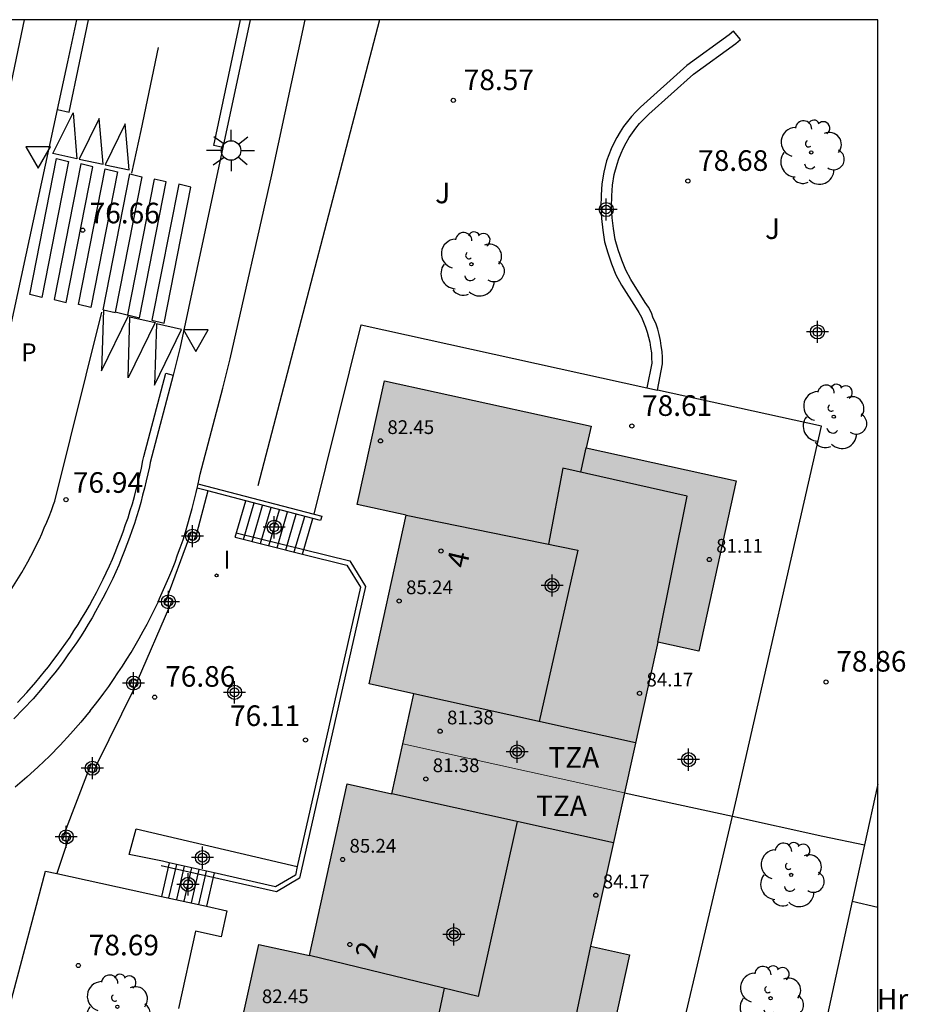
# Model space of a CAD drawing. Units: metres. Extents: x 583094 to 583446, y 4793790 to 4794041.
# Drawn here: x 583413 to 583445, y 4794004 to 4794040 of the extents above; entities that cross this region are included whole.
import ezdxf
from ezdxf.enums import TextEntityAlignment as Align

# ---------------------------------------------------------------- set-up
doc = ezdxf.new("R2010")
doc.units = ezdxf.units.M
doc.header["$MEASUREMENT"] = 0
for name, color, linetype in [('010106', 9, 'Continuous'), ('020204', 9, 'Continuous'), ('020308', 9, 'Continuous'), ('060106', 9, 'Continuous'), ('060108', 9, 'Continuous'), ('060113', 4, 'Continuous'), ('060117', 9, 'Continuous'), ('060130', 9, 'Continuous'), ('060141', 9, 'Continuous'), ('070104', 3, 'Continuous'), ('070105', 6, 'Continuous'), ('070106', 6, 'Continuous'), ('070110', 9, 'Continuous'), ('070116', 6, 'Continuous'), ('080110', 9, 'Continuous'), ('080201', 9, 'Continuous'), ('080202', 9, 'Continuous'), ('080303', 9, 'Continuous'), ('080308', 9, 'Continuous'), ('080311', 9, 'Continuous'), ('100107', 3, 'Continuous'), ('100111', 9, 'Continuous'), ('100202', 3, 'Continuous'), ('100301', 7, 'Continuous'), ('210305', 4, 'Continuous'), ('250206', 9, 'Continuous'), ('260101', 9, 'Continuous'), ('260205', 9, 'Continuous'), ('270204', 9, 'Continuous'), ('270304', 9, 'Continuous'), ('990501', 21, 'Continuous'), ('C_Edificios', 5, 'Continuous'), ('Centroides', 1, 'Continuous')]:
    doc.layers.add(name, color=color, linetype=linetype)
doc.layers.add('080111', color=7, linetype='Continuous', lineweight=30)
doc.layers.add('080117', color=7, linetype='Continuous', lineweight=20)
doc.styles.add('ARIAL', font='arial.ttf', dxfattribs={"height": 1})
doc.styles.add('ARIALI', font='ariali.ttf', dxfattribs={"height": 1})
doc.styles.add('ROMANS', font='romans__.ttf', dxfattribs={"height": 1})
doc.styles.get("Standard").update_dxf_attribs({"font": 'arial.ttf'})

# ---------------------------------------------------------------- blocks, each defined once
blk = doc.blocks.new('Centroide')
for points in [[(0, -0.402), (0, 0.402)], [(0.402, 0), (-0.402, 0)]]:
    blk.add_lwpolyline(points)
for radius in [0.256, 0.159]:
    blk.add_circle((0, 0), radius)
blk = doc.blocks.new('ARBOL')
blk.add_circle((0, 0), 0.0587)
for centre, radius, start, end in [((-0.28, 0.855), 0.3, 359.2878, 173.6078), ((0.097, 0.97), 0.21, 23.1565, 160.4665), ((0.438, 0.881), 0.24, 301.578, 139.328), ((-0.564, 0.381), 0.532, 92.28, 254.58), ((0.656, 0.288), 0.443, 319.8556, 114.7656), ((-0.091, 0.321), 0.12, 119.14, 310.56), ((0.819, -0.249), 0.383, 235.5275, 62.0275), ((-0.556, -0.339), 0.555, 142.64, 266.54), ((-0.039, -0.384), 0.21, 189.64, 323.88), ((0.299, -0.624), 0.532, 224.67, 0.24), ((-0.301, -0.676), 0.45, 213.78, 295.32)]:
    blk.add_arc(centre, radius, start, end)
blk = doc.blocks.new('SETRA')
at = {"linetype": 'Continuous'}
blk.add_lwpolyline([(0.451, 0.26), (-0.45, 0.26), (-0.001, -0.52)], close=True, dxfattribs=at)
blk = doc.blocks.new('REIND')
blk.add_circle((0, 0), 0.055)
blk = doc.blocks.new('FAROLA')
for p, q in [((0, 0.355), (0, 0.755)), ((-0.63, 0.51), (-0.255, 0.245)), ((0.605, 0.49), (0.276, 0.223)), ((-0.355, 0), (-0.895, 0)), ((0.355, 0), (0.855, 0)), ((-0.65, -0.52), (-0.255, -0.24)), ((0, -0.355), (0, -0.755)), ((0.585, -0.52), (0.256, -0.246))]:
    blk.add_line(p, q)
blk.add_circle((0, 0), 0.355)
blk = doc.blocks.new('PUNTO')
blk.add_circle((0, 0), 0.075)
blk = doc.blocks.new('BloquePortal')
blk.add_circle((0, 0), 0.075)
at = {"flags": 5}
blk.add_attdef('INDICE', text='', height=0.75, dxfattribs=at).set_placement((0, 0), align=Align.MIDDLE_CENTER)
blk = doc.blocks.new('COTAPU')
blk.add_circle((0, 0), 0.075)

msp = doc.modelspace()

# ---------------------------------------------------------------- hatches: boundary and pattern name
at = {"layer": '990501'}
msp.add_hatch(color=256, dxfattribs=at).paths.add_polyline_path([(583434.902, 4794012.07), (583433.67, 4794006.48), (583435.09, 4794006.17), (583433.7, 4793999.88), (583428.24, 4794001.08), (583428.09, 4794000.39), (583420.6, 4794002.05), (583421.59, 4794006.55), (583423.44, 4794006.14), (583424.81, 4794012.39), (583426.43, 4794012.03), (583427.23, 4794015.67), (583425.61, 4794016.03), (583426.96, 4794022.18), (583425.17, 4794022.57), (583426.16, 4794027.07), (583433.69, 4794025.42), (583433.51, 4794024.63), (583438.97, 4794023.43), (583437.61, 4794017.22), (583436.11, 4794017.55)], flags=0)

# ---------------------------------------------------------------- linework, layer by layer
at = {"layer": '010106', "flags": 128}
msp.add_lwpolyline([(583094.124, 4793790.221), (583444.115, 4793790.213), (583444.12, 4794040.206), (583094.13, 4794040.214)], close=True, dxfattribs=at)
at = {"layer": '060106', "flags": 128}
for points in [[(583419.37, 4794023.32), (583423.61, 4794022.211)], [(583423.61, 4794022.211), (583423.88, 4794022.14)], [(583420.77, 4794021.53), (583424.9, 4794020.51), (583425.47, 4794019.58), (583423.07, 4794008.96), (583422.23, 4794008.46), (583418.04, 4794009.41)]]:
    msp.add_lwpolyline(points, dxfattribs=at)
at = {"layer": '060108', "flags": 128}
for points in [[(583414.26, 4794036.94), (583414.64, 4794038.68), (583414.969, 4794040.207)], [(583421.269, 4794040.207), (583420.28, 4794035.56)], [(583412.38, 4794028.22), (583414.26, 4794036.94)], [(583420.28, 4794035.56), (583418.73, 4794028.29), (583418.47, 4794027.27)], [(583418.47, 4794027.27), (583417.64, 4794024.09), (583417.61, 4794023.94), (583417.55, 4794023.68), (583417.49, 4794023.42), (583417.43, 4794023.16), (583417.36, 4794022.9), (583417.29, 4794022.64), (583417.22, 4794022.38), (583417.14, 4794022.12), (583417.06, 4794021.87), (583416.97, 4794021.61), (583416.88, 4794021.36), (583416.79, 4794021.11), (583416.69, 4794020.85), (583416.59, 4794020.61), (583416.49, 4794020.36), (583416.38, 4794020.11), (583416.27, 4794019.87), (583416.15, 4794019.63), (583416.03, 4794019.39), (583415.91, 4794019.15), (583415.78, 4794018.91), (583415.65, 4794018.67), (583415.52, 4794018.44), (583415.38, 4794018.21), (583415.24, 4794017.98), (583415.1, 4794017.75), (583414.95, 4794017.53), (583414.8, 4794017.31), (583414.64, 4794017.09), (583414.49, 4794016.87), (583414.33, 4794016.65), (583414.16, 4794016.44), (583414.02, 4794016.27), (583413.7, 4794015.88), (583413.37, 4794015.49), (583413.02, 4794015.12), (583412.67, 4794014.76)], [(583415.45, 4794015.05), (583415.6, 4794015.23), (583415.78, 4794015.47), (583415.95, 4794015.7), (583416.13, 4794015.94), (583416.3, 4794016.19), (583416.46, 4794016.43), (583416.63, 4794016.68), (583416.79, 4794016.93), (583416.94, 4794017.18), (583417.09, 4794017.43), (583417.24, 4794017.69), (583417.38, 4794017.95), (583417.52, 4794018.21), (583417.66, 4794018.47), (583417.79, 4794018.74), (583417.92, 4794019.01), (583417.98, 4794019.14), (583418.32, 4794019.91), (583418.42, 4794020.16), (583418.54, 4794020.46), (583418.63, 4794020.73), (583418.73, 4794020.99), (583418.83, 4794021.28), (583418.92, 4794021.56), (583419.01, 4794021.86), (583419.09, 4794022.16), (583419.16, 4794022.42), (583419.24, 4794022.71), (583419.31, 4794023), (583419.35, 4794023.16)]]:
    msp.add_lwpolyline(points, dxfattribs=at)
at = {"layer": '060113', "flags": 128}
for points in [[(583414.26, 4794036.94), (583414.68, 4794036.85), (583415.06, 4794038.64), (583415.389, 4794040.207)], [(583420.28, 4794035.56), (583419.95, 4794035.63), (583420.929, 4794040.207)], [(583412.81, 4794015.35), (583413.15, 4794015.72), (583413.47, 4794016.09), (583413.79, 4794016.48), (583413.93, 4794016.66), (583414.09, 4794016.87), (583414.25, 4794017.08), (583414.41, 4794017.3), (583414.57, 4794017.52), (583414.72, 4794017.74), (583414.86, 4794017.97), (583415.01, 4794018.2), (583415.15, 4794018.42), (583415.29, 4794018.66), (583415.42, 4794018.89), (583415.55, 4794019.12), (583415.68, 4794019.36), (583415.8, 4794019.6), (583415.92, 4794019.84), (583416.03, 4794020.08), (583416.15, 4794020.33), (583416.26, 4794020.57), (583416.36, 4794020.82), (583416.46, 4794021.07), (583416.56, 4794021.32), (583416.65, 4794021.57), (583416.74, 4794021.83), (583416.83, 4794022.08), (583416.91, 4794022.34), (583416.99, 4794022.59), (583417.06, 4794022.85), (583417.13, 4794023.11), (583417.2, 4794023.37), (583417.26, 4794023.63), (583417.32, 4794023.89), (583417.37, 4794024.16), (583417.4, 4794024.31), (583418.2, 4794027.34), (583418.47, 4794027.27)]]:
    msp.add_lwpolyline(points, dxfattribs=at)
at = {"layer": '060117', "flags": 128}
for points in [[(583420.73, 4794021.37), (583421.119, 4794022.695)], [(583423.18, 4794020.76), (583423.561, 4794022.053)], [(583418.331, 4794009.523), (583418.05, 4794008.298)], [(583419.97, 4794009.149), (583419.69, 4794007.94)]]:
    msp.add_lwpolyline(points, dxfattribs=at)
at = {"layer": '060130', "flags": 128}
for points in [[(583436.1, 4794026.729), (583436.29, 4794027.68), (583436.28, 4794027.92), (583436.27, 4794028.13), (583436.24, 4794028.34), (583436.21, 4794028.54), (583436.16, 4794028.75), (583436.11, 4794028.95), (583436.04, 4794029.16), (583435.95, 4794029.35), (583435.88, 4794029.54), (583435.77, 4794029.75), (583435.66, 4794029.92), (583435.13, 4794030.75), (583434.95, 4794031.1), (583434.8, 4794031.46), (583434.67, 4794031.84), (583434.56, 4794032.21), (583434.5, 4794032.61), (583434.45, 4794033), (583434.43, 4794033.39), (583434.44, 4794033.8), (583434.47, 4794034.19), (583434.53, 4794034.58), (583434.63, 4794034.96), (583434.7, 4794035.15), (583434.78, 4794035.36), (583434.86, 4794035.55), (583434.96, 4794035.73), (583435.07, 4794035.92), (583435.19, 4794036.09), (583435.32, 4794036.27), (583435.45, 4794036.43), (583435.61, 4794036.59), (583435.79, 4794036.78), (583437.42, 4794038.23), (583438.95, 4794039.35), (583439.12, 4794039.49), (583438.87, 4794039.79), (583438.71, 4794039.66), (583437.17, 4794038.54), (583435.48, 4794037.03), (583435.32, 4794036.86), (583435.16, 4794036.69), (583435.01, 4794036.51), (583434.87, 4794036.32), (583434.74, 4794036.13), (583434.62, 4794035.92), (583434.51, 4794035.72), (583434.42, 4794035.51), (583434.33, 4794035.29), (583434.25, 4794035.07), (583434.15, 4794034.66), (583434.08, 4794034.24), (583434.05, 4794033.82), (583434.04, 4794033.39), (583434.06, 4794032.97), (583434.11, 4794032.55), (583434.18, 4794032.13), (583434.29, 4794031.72), (583434.43, 4794031.32), (583434.59, 4794030.93), (583434.79, 4794030.55), (583435.33, 4794029.71), (583435.43, 4794029.55), (583435.52, 4794029.38), (583435.59, 4794029.2), (583435.67, 4794029.02), (583435.73, 4794028.84), (583435.78, 4794028.66), (583435.82, 4794028.47), (583435.85, 4794028.28), (583435.88, 4794028.09), (583435.89, 4794027.9), (583435.9, 4794027.71), (583435.721, 4794026.813)], [(583423.61, 4794022.211), (583425.32, 4794029.11), (583435.721, 4794026.813)], [(583435.721, 4794026.813), (583436.1, 4794026.729)], [(583438.831, 4794011.216), (583438.98, 4794011.85), (583442.07, 4794025.41), (583436.1, 4794026.729)], [(583423.88, 4794022.14), (583423.84, 4794021.98)], [(583415.45, 4794015.05), (583415.11, 4794014.64), (583414.74, 4794014.21), (583414.36, 4794013.8), (583413.97, 4794013.4), (583413.56, 4794013.01), (583413.15, 4794012.64), (583412.72, 4794012.27)], [(583433.5, 4793997.31), (583433.81, 4793997.24), (583435.89, 4793998.7), (583438.831, 4794011.216)], [(583418.08, 4794009.58), (583416.87, 4794009.82), (583417.12, 4794010.76), (583422.992, 4794009.389)], [(583419.69, 4794007.94), (583420.43, 4794007.77), (583420.22, 4794006.82), (583419.29, 4794007.03), (583418.66, 4794004.21)]]:
    msp.add_lwpolyline(points, dxfattribs=at)
at = {"layer": '060141', "flags": 128}
for points in [[(583421.03, 4794021.29), (583421.42, 4794022.62)], [(583421.35, 4794021.22), (583421.73, 4794022.53)], [(583421.65, 4794021.14), (583422.04, 4794022.45)], [(583421.96, 4794021.06), (583422.34, 4794022.37)], [(583422.26, 4794020.99), (583422.64, 4794022.3)], [(583422.57, 4794020.91), (583422.95, 4794022.21)], [(583422.88, 4794020.84), (583423.26, 4794022.13)], [(583418.32, 4794008.24), (583418.6, 4794009.46)], [(583418.6, 4794008.18), (583418.88, 4794009.4)], [(583418.87, 4794008.12), (583419.15, 4794009.34)], [(583419.14, 4794008.06), (583419.42, 4794009.27)], [(583419.41, 4794008), (583419.69, 4794009.21)]]:
    msp.add_lwpolyline(points, dxfattribs=at)
at = {"layer": '070104', "flags": 128}
msp.add_lwpolyline([(583443.193, 4794008.119), (583444.119, 4794007.902)], dxfattribs=at)
at = {"layer": '070105', "flags": 128}
for points in [[(583418.25, 4794019.18), (583419.04, 4794021.32)], [(583414.53, 4794010.62), (583415.39, 4794012.87)], [(583444.119, 4794012.383), (583444.11, 4794012.34), (583443.64, 4794010.17)], [(583434.902, 4794012.07), (583438.831, 4794011.216)], [(583438.831, 4794011.216), (583442.12, 4794010.49), (583443.64, 4794010.17)], [(583443.64, 4794010.17), (583443.193, 4794008.119)], [(583443.193, 4794008.119), (583441.759, 4794001.54)]]:
    msp.add_lwpolyline(points, dxfattribs=at)
at = {"layer": '070106', "flags": 128}
for points in [[(583419.73, 4794023.06), (583419.32, 4794021.5)], [(583417.17, 4794016.15), (583418.35, 4794018.86)], [(583415.67, 4794013.05), (583417.08, 4794015.9)], [(583414.63, 4794010.3), (583414.24, 4794009.13)]]:
    msp.add_lwpolyline(points, dxfattribs=at)
at = {"layer": '070110', "flags": 128}
for points in [[(583419.04, 4794021.32), (583419.13, 4794021.57), (583419.32, 4794021.5)], [(583419.32, 4794021.5), (583419.23, 4794021.25), (583419.04, 4794021.32)], [(583418.35, 4794018.86), (583418.16, 4794018.93), (583418.25, 4794019.18)], [(583418.25, 4794019.18), (583418.44, 4794019.11), (583418.35, 4794018.86)], [(583417.08, 4794015.9), (583416.89, 4794015.97), (583416.98, 4794016.22), (583417.17, 4794016.15)], [(583417.17, 4794016.15), (583417.08, 4794015.9)], [(583415.67, 4794013.05), (583415.48, 4794013.12), (583415.39, 4794012.87)], [(583415.39, 4794012.87), (583415.58, 4794012.8), (583415.67, 4794013.05)], [(583414.53, 4794010.62), (583414.44, 4794010.37), (583414.63, 4794010.3)], [(583414.63, 4794010.3), (583414.72, 4794010.55), (583414.53, 4794010.62)]]:
    msp.add_lwpolyline(points, dxfattribs=at)
at = {"layer": '070116', "flags": 128}
for points in [[(583419.35, 4794023.16), (583419.37, 4794023.26), (583419.43, 4794023.55), (583419.46, 4794023.67), (583420.28, 4794026.8), (583420.55, 4794027.87), (583422.06, 4794034.56), (583423.279, 4794040.207)], [(583419.73, 4794023.06), (583419.35, 4794023.16)], [(583421.119, 4794022.695), (583419.73, 4794023.06)], [(583423.561, 4794022.053), (583421.119, 4794022.695)], [(583423.84, 4794021.98), (583423.561, 4794022.053)], [(583420.73, 4794021.37), (583423.18, 4794020.76)], [(583423.18, 4794020.76), (583424.79, 4794020.36), (583425.29, 4794019.55), (583422.992, 4794009.389)], [(583418.331, 4794009.523), (583418.08, 4794009.58)], [(583419.97, 4794009.149), (583418.331, 4794009.523)], [(583422.992, 4794009.389), (583422.92, 4794009.07), (583422.2, 4794008.64), (583419.97, 4794009.149)], [(583407.103, 4793983.89), (583413.83, 4794009.22), (583414.24, 4794009.13)], [(583414.24, 4794009.13), (583418.05, 4794008.298)], [(583418.05, 4794008.298), (583419.69, 4794007.94)]]:
    msp.add_lwpolyline(points, dxfattribs=at)
at = {"layer": '080110', "flags": 128}
for points in [[(583433.31, 4794023.74), (583433.51, 4794024.63)], [(583436.11, 4794017.55), (583437.18, 4794022.87), (583432.66, 4794023.89), (583432.13, 4794021.12)], [(583426.96, 4794022.18), (583433.2, 4794020.9), (583431.8, 4794014.66)], [(583435.3, 4794013.89), (583427.23, 4794015.67)], [(583434.5, 4794010.25), (583426.43, 4794012.03)], [(583430.99, 4794011.02), (583429.57, 4794004.65), (583423.44, 4794006.14)], [(583433.67, 4794006.48), (583432.53, 4794001.12), (583427.75, 4794002.14), (583428.35, 4794004.95)]]:
    msp.add_lwpolyline(points, dxfattribs=at)
at = {"layer": '080111', "flags": 128}
for points in [[(583426.83, 4794013.85), (583427.23, 4794015.67), (583425.61, 4794016.03), (583426.96, 4794022.18), (583425.17, 4794022.57), (583426.16, 4794027.07)], [(583426.16, 4794027.07), (583433.69, 4794025.42), (583433.51, 4794024.63), (583438.97, 4794023.43), (583437.61, 4794017.22), (583436.11, 4794017.55), (583434.902, 4794012.07)], [(583434.902, 4794012.07), (583433.67, 4794006.48), (583435.09, 4794006.17), (583433.7, 4793999.88), (583428.24, 4794001.08), (583428.09, 4794000.39), (583420.6, 4794002.05), (583421.59, 4794006.55), (583423.44, 4794006.14), (583424.81, 4794012.39), (583426.43, 4794012.03), (583426.83, 4794013.85)]]:
    msp.add_lwpolyline(points, dxfattribs=at)
at = {"layer": '080117', "flags": 128}
msp.add_lwpolyline([(583434.902, 4794012.07), (583426.83, 4794013.85)], dxfattribs=at)
at = {"layer": '100107', "flags": 128}
msp.add_lwpolyline([(583425.986, 4794040.207), (583421.56, 4794023.24)], dxfattribs=at)
at = {"layer": '100111', "flags": 128}
msp.add_lwpolyline([(583411.69, 4794033.72), (583411.98, 4794035.09), (583413.059, 4794040.207)], dxfattribs=at)
at = {"layer": '260101', "flags": 128}
for points in [[(583417.93, 4794039.2), (583417.29, 4794036.18), (583416.96, 4794034.63)], [(583414.83, 4794036.82), (583414.97, 4794035.15), (583414.09, 4794035.34), (583414.83, 4794036.82)], [(583415.78, 4794036.62), (583415.05, 4794035.14), (583415.92, 4794034.95), (583415.78, 4794036.62)], [(583416.73, 4794036.42), (583416, 4794034.93), (583416.87, 4794034.75), (583416.73, 4794036.42)], [(583414.22, 4794035.16), (583414.66, 4794035.05), (583413.69, 4794030.1), (583413.25, 4794030.21), (583414.22, 4794035.16)], [(583415.11, 4794034.97), (583414.14, 4794030.03), (583414.58, 4794029.92), (583415.55, 4794034.86), (583415.11, 4794034.97)], [(583416, 4794034.78), (583416.44, 4794034.68), (583415.47, 4794029.73), (583415.03, 4794029.84), (583416, 4794034.78)], [(583415.94, 4794029.65), (583415.92, 4794029.65), (583416.89, 4794034.6), (583417.33, 4794034.49), (583416.36, 4794029.56)], [(583417.78, 4794034.41), (583416.81, 4794029.47), (583417.25, 4794029.36), (583418.22, 4794034.31), (583417.78, 4794034.41)], [(583418.68, 4794034.23), (583417.7, 4794029.28), (583418.14, 4794029.17), (583419.12, 4794034.12), (583418.68, 4794034.23)], [(583414.16, 4794022.68), (583415.87, 4794029.57)], [(583415.94, 4794029.65), (583415.86, 4794027.43), (583416.85, 4794029.45), (583416.36, 4794029.56)], [(583415.94, 4794029.65), (583416.36, 4794029.55), (583416.36, 4794029.56)], [(583416.9, 4794029.4), (583417.82, 4794029.19), (583416.83, 4794027.17), (583416.9, 4794029.4)], [(583417.87, 4794029.14), (583417.79, 4794026.91), (583418.78, 4794028.94), (583417.87, 4794029.14)], [(583411.68, 4794018.23), (583411.81, 4794018.39), (583411.95, 4794018.57), (583412.08, 4794018.75), (583412.22, 4794018.94), (583412.35, 4794019.12), (583412.48, 4794019.31), (583412.6, 4794019.5), (583412.72, 4794019.7), (583412.84, 4794019.89), (583412.96, 4794020.09), (583413.07, 4794020.28), (583413.18, 4794020.48), (583413.29, 4794020.68), (583413.4, 4794020.89), (583413.5, 4794021.09), (583413.6, 4794021.3), (583413.69, 4794021.5), (583413.78, 4794021.71), (583413.87, 4794021.92), (583413.96, 4794022.13), (583414.04, 4794022.35), (583414.12, 4794022.56), (583414.16, 4794022.68)]]:
    msp.add_lwpolyline(points, dxfattribs=at)

# ---------------------------------------------------------------- block references
at = {"layer": '020204'}
for p in [(583428.67, 4794037.28, 78.57), (583437.21, 4794034.34, 78.68), (583435.17, 4794025.42, 78.61), (583442.24, 4794016.1, 78.86), (583417.8, 4794015.55, 76.86), (583423.29, 4794013.99, 76.11), (583415.02, 4794005.78, 78.69)]:
    msp.add_blockref('COTAPU', p, dxfattribs=at)
at = {"layer": '020204', "rotation": 359.9900000160349}
for p in [(583415.18, 4794032.55, 76.66), (583414.57, 4794022.74, 76.94)]:
    msp.add_blockref('COTAPU', p, dxfattribs=at)
at = {"layer": '080201'}
for p in [(583426.02, 4794024.88, 82.45), (583437.99, 4794020.56, 81.11), (583426.7, 4794019.05, 85.24), (583435.45, 4794015.69, 84.17), (583428.19, 4794014.31, 81.38), (583427.67, 4794012.57, 81.38), (583424.64, 4794009.64, 85.24), (583433.86, 4794008.34, 84.17)]:
    msp.add_blockref('PUNTO', p, dxfattribs=at)
at = {"layer": '080202'}
for p in [(583428.22, 4794020.869), (583424.902, 4794006.545)]:
    msp.add_blockref('BloquePortal', p, dxfattribs=at)
at = {"layer": '100202'}
for p in [(583441.7, 4794035.38), (583429.33, 4794031.31), (583442.52, 4794025.76), (583440.97, 4794009.08), (583440.22, 4794004.59), (583416.44, 4794004.28)]:
    msp.add_blockref('ARBOL', p, dxfattribs=at)
at = {"layer": '250206', "rotation": 359.9900000160349}
msp.add_blockref('FAROLA', (583420.58, 4794035.45), dxfattribs=at)
at = {"layer": '260205', "rotation": 359.9900000160349}
for p in [(583413.56, 4794035.33), (583419.3, 4794028.66)]:
    msp.add_blockref('SETRA', p, dxfattribs=at)
at = {"layer": '270204'}
msp.add_blockref('REIND', (583420.05, 4794019.98, 76.81), dxfattribs=at)
at = {"layer": 'C_Edificios'}
for p in [(583432.266, 4794019.617), (583428.687, 4794006.909)]:
    msp.add_blockref('Centroide', p, dxfattribs=at)
at = {"layer": 'Centroides'}
for p in [(583434.239, 4794033.301), (583441.925, 4794028.847), (583422.152, 4794021.734), (583419.18, 4794021.411), (583418.3, 4794019.021), (583417.03, 4794016.061), (583420.709, 4794015.725), (583430.998, 4794013.56), (583437.236, 4794013.275), (583415.53, 4794012.961), (583414.58, 4794010.461), (583419.536, 4794009.707), (583419.013, 4794008.736)]:
    msp.add_blockref('Centroide', p, dxfattribs=at)

# ---------------------------------------------------------------- texts
at = {"layer": '020308', "style": 'ARIAL'}
for s, p in [('78.57', (583429.05, 4794037.65)), ('78.68', (583437.58, 4794034.71)), ('78.61', (583435.54, 4794025.79)), ('78.86', (583442.61, 4794016.48)), ('76.86', (583418.18, 4794015.93)), ('76.11', (583420.54, 4794014.5)), ('78.69', (583415.4, 4794006.15))]:
    msp.add_text(s, height=0.75, dxfattribs=at).set_placement(p)
for s, p in [('76.66', (583415.43, 4794032.8)), ('76.94', (583414.82, 4794022.99))]:
    msp.add_text(s, height=0.75, rotation=359.99, dxfattribs=at).set_placement(p)
at = {"layer": '080303', "style": 'ARIAL'}
for s, p in [('82.45', (583426.27, 4794025.13)), ('81.11', (583438.24, 4794020.81)), ('85.24', (583426.95, 4794019.3)), ('84.17', (583435.7, 4794015.94)), ('81.38', (583428.44, 4794014.56)), ('81.38', (583427.92, 4794012.82)), ('85.24', (583424.89, 4794009.89)), ('84.17', (583434.11, 4794008.59)), ('82.45', (583421.7, 4794004.41))]:
    msp.add_text(s, height=0.5, dxfattribs=at).set_placement(p)
at = {"layer": '080308', "style": 'ARIALI'}
for s, p in [('4', (583429.147, 4794020.209)), ('2', (583425.817, 4794005.995))]:
    msp.add_text(s, height=0.75, rotation=77, dxfattribs=at).set_placement(p)
at = {"layer": '080311', "style": 'ARIAL'}
for p in [(583432.13, 4794012.98), (583431.68, 4794011.22)]:
    msp.add_text('TZA', height=0.75, dxfattribs=at).set_placement(p)
at = {"layer": '100301', "style": 'ARIAL'}
for s, p in [('J', (583428.01, 4794033.53)), ('J', (583440.02, 4794032.23)), ('Hr', (583444.09, 4794004.18))]:
    msp.add_text(s, height=0.75, dxfattribs=at).set_placement(p)
at = {"layer": '210305', "style": 'ROMANS'}
msp.add_text('P', height=0.65, rotation=359.99, dxfattribs=at).set_placement((583412.94, 4794027.78))
at = {"layer": '270304', "style": 'ROMANS'}
msp.add_text('I', height=0.65, dxfattribs=at).set_placement((583420.3, 4794020.23))

doc.saveas('drawing.dxf')
